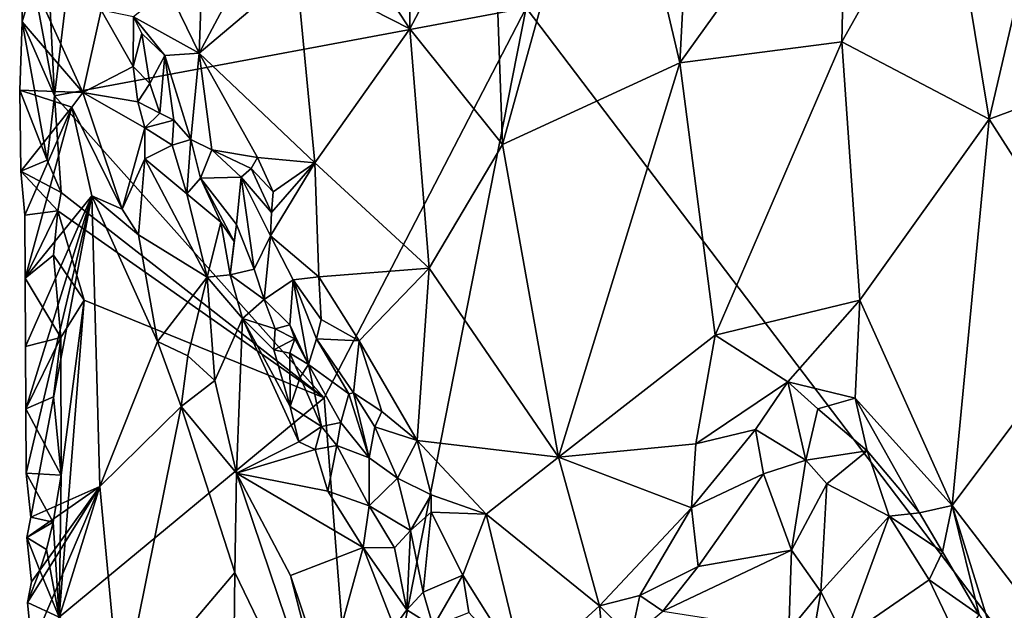
# Model space of a CAD drawing. Units: metres. Extents: x 26.5 to 27.7, y -12.5 to 11.7.
# Drawn here: x 26.6 to 27.3, y -4.4 to -4 of the extents above; entities that cross this region are included whole.
import ezdxf

# ---------------------------------------------------------------- set-up
doc = ezdxf.new("R2010")
doc.units = ezdxf.units.M

msp = doc.modelspace()

# ---------------------------------------------------------------- linework, layer by layer
at = {"layer": '1'}
for points in [[(27.28082, -4.45545, -1.48817), (26.96657, -4.04167, -1.47669), (27.46369, -3.53639, -1.49137)], [(26.9454, -3.9546, -1.19426), (26.9515, -4.12919, -1.19327), (27.01948, -3.88406, -1.17493)], [(27.01948, -3.88406, -1.17493), (26.9515, -4.12919, -1.19327), (27.06493, -4.07688, -1.16777)], [(27.01948, -3.88406, -1.17493), (27.06493, -4.07688, -1.16777), (27.0732, -3.91871, -1.16689)], [(27.23515, -3.94515, -1.17049), (27.26291, -4.11301, -1.17453), (27.31309, -3.89809, -1.18985)], [(27.31309, -3.89809, -1.18985), (27.26291, -4.11301, -1.17453), (27.3468, -4.08173, -1.19907)], [(27.0732, -3.91871, -1.16689), (27.06493, -4.07688, -1.16777), (27.1716, -3.92837, -1.16398)], [(27.06493, -4.07688, -1.16777), (27.16862, -4.06349, -1.16344), (27.1716, -3.92837, -1.16398)], [(27.1716, -3.92837, -1.16398), (27.16862, -4.06349, -1.16344), (27.23515, -3.94515, -1.17049)], [(26.8912, -3.94296, -1.21573), (26.82214, -3.94921, -1.25288), (26.89219, -4.05515, -1.21556)], [(26.8912, -3.94296, -1.21573), (26.89219, -4.05515, -1.21556), (26.9454, -3.9546, -1.19426)], [(26.66486, -4.09799, -1.47035), (26.66182, -4.03848, -1.47164), (26.68349, -3.94389, -1.47013)], [(26.66486, -4.09799, -1.47035), (26.68349, -3.94389, -1.47013), (26.96657, -4.04167, -1.47669)], [(26.76188, -3.94746, -1.29812), (26.73755, -4.02977, -1.31927), (26.75738, -4.07068, -1.30232)], [(26.76188, -3.94746, -1.29812), (26.75738, -4.07068, -1.30232), (26.82214, -3.94921, -1.25288)], [(26.82214, -3.94921, -1.25288), (26.75738, -4.07068, -1.30232), (26.81961, -4.01799, -1.25529)], [(26.82214, -3.94921, -1.25288), (26.81961, -4.01799, -1.25529), (26.89219, -4.05515, -1.21556)], [(27.23515, -3.94515, -1.17049), (27.16862, -4.06349, -1.16344), (27.26291, -4.11301, -1.17453)], [(26.9454, -3.9546, -1.19426), (26.89219, -4.05515, -1.21556), (26.9515, -4.12919, -1.19327)], [(26.64414, -4.0506, -1.42781), (26.68299, -4.09596, -1.37889), (26.64393, -4.00978, -1.426)], [(26.68299, -4.09596, -1.37889), (26.69468, -4.0433, -1.37828), (26.64393, -4.00978, -1.426)], [(26.65135, -4.02592, -1.45093), (26.64414, -4.0506, -1.42781), (26.64393, -4.00978, -1.426)], [(26.81961, -4.01799, -1.25529), (26.75738, -4.07068, -1.30232), (26.83148, -4.14089, -1.24877)], [(26.81961, -4.01799, -1.25529), (26.83148, -4.14089, -1.24877), (26.89219, -4.05515, -1.21556)], [(26.65135, -4.02592, -1.45093), (26.66486, -4.09799, -1.47035), (26.64414, -4.0506, -1.42781)], [(26.66182, -4.03848, -1.47164), (26.66486, -4.09799, -1.47035), (26.65135, -4.02592, -1.45093)], [(26.73755, -4.02977, -1.31927), (26.71547, -4.04743, -1.35815), (26.75738, -4.07068, -1.30232)], [(26.83737, -4.29107, -1.47478), (26.66486, -4.09799, -1.47035), (26.96657, -4.04167, -1.47669)], [(26.69468, -4.0433, -1.37828), (26.68299, -4.09596, -1.37889), (26.71521, -4.07918, -1.36609)], [(26.69468, -4.0433, -1.37828), (26.71521, -4.07918, -1.36609), (26.71547, -4.04743, -1.35815)], [(26.86025, -4.58139, -1.47467), (26.83737, -4.29107, -1.47478), (26.96657, -4.04167, -1.47669)], [(26.86025, -4.58139, -1.47467), (26.96657, -4.04167, -1.47669), (27.28082, -4.45545, -1.48817)], [(26.64414, -4.0506, -1.42781), (26.64256, -4.09447, -1.43074), (26.68299, -4.09596, -1.37889)], [(26.64256, -4.09447, -1.43074), (26.64414, -4.0506, -1.42781), (26.66011, -4.13911, -1.47192)], [(26.66011, -4.13911, -1.47192), (26.64414, -4.0506, -1.42781), (26.66486, -4.09799, -1.47035)], [(26.71547, -4.04743, -1.35815), (26.71521, -4.07918, -1.36609), (26.72081, -4.05821, -1.35503)], [(26.71547, -4.04743, -1.35815), (26.72081, -4.05821, -1.35503), (26.73533, -4.07232, -1.32836)], [(26.71547, -4.04743, -1.35815), (26.73533, -4.07232, -1.32836), (26.75738, -4.07068, -1.30232)], [(26.83148, -4.14089, -1.24877), (26.90448, -4.20824, -1.2101), (26.89219, -4.05515, -1.21556)], [(26.89219, -4.05515, -1.21556), (26.90448, -4.20824, -1.2101), (26.9515, -4.12919, -1.19327)], [(26.72081, -4.05821, -1.35503), (26.71521, -4.07918, -1.36609), (26.72589, -4.09004, -1.3515)], [(26.72081, -4.05821, -1.35503), (26.72589, -4.09004, -1.3515), (26.73533, -4.07232, -1.32836)], [(27.06493, -4.07688, -1.16777), (27.08761, -4.25105, -1.16488), (27.16862, -4.06349, -1.16344)], [(27.16862, -4.06349, -1.16344), (27.08761, -4.25105, -1.16488), (27.18011, -4.22874, -1.16345)], [(27.16862, -4.06349, -1.16344), (27.18011, -4.22874, -1.16345), (27.26291, -4.11301, -1.17453)], [(26.72589, -4.09004, -1.3515), (26.73225, -4.10917, -1.34915), (26.73533, -4.07232, -1.32836)], [(26.73533, -4.07232, -1.32836), (26.73225, -4.10917, -1.34915), (26.74121, -4.11354, -1.34305)], [(26.73533, -4.07232, -1.32836), (26.75209, -4.12589, -1.33251), (26.75738, -4.07068, -1.30232)], [(26.73533, -4.07232, -1.32836), (26.74121, -4.11354, -1.34305), (26.75209, -4.12589, -1.33251)], [(26.75209, -4.12589, -1.33251), (26.76558, -4.13246, -1.30462), (26.75738, -4.07068, -1.30232)], [(26.75738, -4.07068, -1.30232), (26.76558, -4.13246, -1.30462), (26.79474, -4.13751, -1.27432)], [(26.75738, -4.07068, -1.30232), (26.79474, -4.13751, -1.27432), (26.83148, -4.14089, -1.24877)], [(26.71521, -4.07918, -1.36609), (26.68299, -4.09596, -1.37889), (26.7182, -4.1018, -1.36141)], [(26.71521, -4.07918, -1.36609), (26.7182, -4.1018, -1.36141), (26.72589, -4.09004, -1.3515)], [(26.9515, -4.12919, -1.19327), (26.98727, -4.32905, -1.18182), (27.06493, -4.07688, -1.16777)], [(26.98727, -4.32905, -1.18182), (27.08761, -4.25105, -1.16488), (27.06493, -4.07688, -1.16777)], [(27.3468, -4.08173, -1.19907), (27.26291, -4.11301, -1.17453), (27.3373, -4.22903, -1.19493)], [(26.64256, -4.09447, -1.43074), (26.64321, -4.14615, -1.43382), (26.67597, -4.10524, -1.38469)], [(26.68299, -4.09596, -1.37889), (26.64256, -4.09447, -1.43074), (26.67597, -4.10524, -1.38469)], [(26.64321, -4.14615, -1.43382), (26.64256, -4.09447, -1.43074), (26.66011, -4.13911, -1.47192)], [(26.72589, -4.09004, -1.3515), (26.7182, -4.1018, -1.36141), (26.73225, -4.10917, -1.34915)], [(26.66011, -4.13911, -1.47192), (26.66486, -4.09799, -1.47035), (26.66899, -4.15974, -1.47117)], [(26.66899, -4.15974, -1.47117), (26.66486, -4.09799, -1.47035), (26.83737, -4.29107, -1.47478)], [(26.68299, -4.09596, -1.37889), (26.67597, -4.10524, -1.38469), (26.70805, -4.17047, -1.35132)], [(26.7182, -4.1018, -1.36141), (26.68299, -4.09596, -1.37889), (26.72267, -4.11842, -1.35783)], [(26.68299, -4.09596, -1.37889), (26.70805, -4.17047, -1.35132), (26.72267, -4.11842, -1.35783)], [(26.64321, -4.14615, -1.43382), (26.64576, -4.17438, -1.42937), (26.67597, -4.10524, -1.38469)], [(26.67597, -4.10524, -1.38469), (26.64576, -4.17438, -1.42937), (26.64596, -4.2146, -1.42916)], [(26.67597, -4.10524, -1.38469), (26.64596, -4.2146, -1.42916), (26.68882, -4.162, -1.36901)], [(26.67597, -4.10524, -1.38469), (26.68882, -4.162, -1.36901), (26.70805, -4.17047, -1.35132)], [(26.7182, -4.1018, -1.36141), (26.72267, -4.11842, -1.35783), (26.73225, -4.10917, -1.34915)], [(26.73225, -4.10917, -1.34915), (26.72267, -4.11842, -1.35783), (26.74121, -4.11354, -1.34305)], [(26.72267, -4.11842, -1.35783), (26.74019, -4.12947, -1.3486), (26.74121, -4.11354, -1.34305)], [(26.74121, -4.11354, -1.34305), (26.74019, -4.12947, -1.3486), (26.75209, -4.12589, -1.33251)], [(27.18011, -4.22874, -1.16345), (27.23909, -4.35999, -1.16935), (27.26291, -4.11301, -1.17453)], [(27.26291, -4.11301, -1.17453), (27.23909, -4.35999, -1.16935), (27.3373, -4.22903, -1.19493)], [(26.72267, -4.11842, -1.35783), (26.70805, -4.17047, -1.35132), (26.72264, -4.13824, -1.35325)], [(26.72267, -4.11842, -1.35783), (26.72264, -4.13824, -1.35325), (26.74019, -4.12947, -1.3486)], [(26.74019, -4.12947, -1.3486), (26.74945, -4.16064, -1.33805), (26.75209, -4.12589, -1.33251)], [(26.75209, -4.12589, -1.33251), (26.74945, -4.16064, -1.33805), (26.75822, -4.15071, -1.32631)], [(26.75209, -4.12589, -1.33251), (26.75822, -4.15071, -1.32631), (26.76558, -4.13246, -1.30462)], [(26.74019, -4.12947, -1.3486), (26.72264, -4.13824, -1.35325), (26.74945, -4.16064, -1.33805)], [(26.76558, -4.13246, -1.30462), (26.75822, -4.15071, -1.32631), (26.78426, -4.15007, -1.29183)], [(26.76558, -4.13246, -1.30462), (26.78426, -4.15007, -1.29183), (26.79056, -4.14441, -1.28111)], [(26.79474, -4.13751, -1.27432), (26.76558, -4.13246, -1.30462), (26.79056, -4.14441, -1.28111)], [(26.9515, -4.12919, -1.19327), (26.90448, -4.20824, -1.2101), (26.98727, -4.32905, -1.18182)], [(26.70805, -4.17047, -1.35132), (26.71858, -4.18682, -1.34267), (26.72264, -4.13824, -1.35325)], [(26.72264, -4.13824, -1.35325), (26.71858, -4.18682, -1.34267), (26.76254, -4.21388, -1.32662)], [(26.72264, -4.13824, -1.35325), (26.76254, -4.21388, -1.32662), (26.74945, -4.16064, -1.33805)], [(26.79474, -4.13751, -1.27432), (26.79056, -4.14441, -1.28111), (26.80465, -4.15932, -1.26614)], [(26.79474, -4.13751, -1.27432), (26.80465, -4.15932, -1.26614), (26.83148, -4.14089, -1.24877)], [(26.66899, -4.15974, -1.47117), (26.64321, -4.14615, -1.43382), (26.66011, -4.13911, -1.47192)], [(26.79056, -4.14441, -1.28111), (26.78426, -4.15007, -1.29183), (26.80377, -4.17252, -1.26652)], [(26.79056, -4.14441, -1.28111), (26.80377, -4.17252, -1.26652), (26.80465, -4.15932, -1.26614)], [(26.80377, -4.17252, -1.26652), (26.8031, -4.18744, -1.27038), (26.83148, -4.14089, -1.24877)], [(26.8031, -4.18744, -1.27038), (26.83391, -4.21384, -1.24772), (26.83148, -4.14089, -1.24877)], [(26.80465, -4.15932, -1.26614), (26.80377, -4.17252, -1.26652), (26.83148, -4.14089, -1.24877)], [(26.83148, -4.14089, -1.24877), (26.83391, -4.21384, -1.24772), (26.90448, -4.20824, -1.2101)], [(26.66899, -4.15974, -1.47117), (26.66702, -4.17146, -1.47075), (26.64321, -4.14615, -1.43382)], [(26.64321, -4.14615, -1.43382), (26.66702, -4.17146, -1.47075), (26.64576, -4.17438, -1.42937)], [(26.74945, -4.16064, -1.33805), (26.77129, -4.17875, -1.32691), (26.75822, -4.15071, -1.32631)], [(26.78426, -4.15007, -1.29183), (26.75822, -4.15071, -1.32631), (26.78129, -4.18033, -1.31663)], [(26.75822, -4.15071, -1.32631), (26.77129, -4.17875, -1.32691), (26.77969, -4.19125, -1.32123)], [(26.75822, -4.15071, -1.32631), (26.77969, -4.19125, -1.32123), (26.78129, -4.18033, -1.31663)], [(26.78129, -4.18033, -1.31663), (26.79249, -4.20891, -1.30093), (26.78426, -4.15007, -1.29183)], [(26.78426, -4.15007, -1.29183), (26.79249, -4.20891, -1.30093), (26.8031, -4.18744, -1.27038)], [(26.78426, -4.15007, -1.29183), (26.8031, -4.18744, -1.27038), (26.80377, -4.17252, -1.26652)], [(26.64596, -4.2146, -1.42916), (26.64629, -4.25832, -1.4292), (26.68882, -4.162, -1.36901)], [(26.64629, -4.25832, -1.4292), (26.64657, -4.29805, -1.42916), (26.68882, -4.162, -1.36901)], [(26.64657, -4.29805, -1.42916), (26.64671, -4.33919, -1.42883), (26.68882, -4.162, -1.36901)], [(26.64671, -4.33919, -1.42883), (26.64959, -4.36746, -1.425), (26.68882, -4.162, -1.36901)], [(26.68882, -4.162, -1.36901), (26.64959, -4.36746, -1.425), (26.69378, -4.34771, -1.36661)], [(26.66702, -4.17146, -1.47075), (26.66899, -4.15974, -1.47117), (26.83737, -4.29107, -1.47478)], [(26.70805, -4.17047, -1.35132), (26.68882, -4.162, -1.36901), (26.71858, -4.18682, -1.34267)], [(26.68882, -4.162, -1.36901), (26.69378, -4.34771, -1.36661), (26.73081, -4.25512, -1.32878)], [(26.71858, -4.18682, -1.34267), (26.68882, -4.162, -1.36901), (26.73081, -4.25512, -1.32878)], [(26.74945, -4.16064, -1.33805), (26.76254, -4.21388, -1.32662), (26.77129, -4.17875, -1.32691)], [(26.64596, -4.2146, -1.42916), (26.64576, -4.17438, -1.42937), (26.66702, -4.17146, -1.47075)], [(26.64596, -4.2146, -1.42916), (26.66702, -4.17146, -1.47075), (26.66419, -4.1998, -1.47234)], [(26.66419, -4.1998, -1.47234), (26.66702, -4.17146, -1.47075), (26.68384, -4.22868, -1.47129)], [(26.68384, -4.22868, -1.47129), (26.66702, -4.17146, -1.47075), (26.83737, -4.29107, -1.47478)], [(26.76254, -4.21388, -1.32662), (26.77722, -4.21254, -1.32254), (26.77129, -4.17875, -1.32691)], [(26.77129, -4.17875, -1.32691), (26.77722, -4.21254, -1.32254), (26.77969, -4.19125, -1.32123)], [(26.77969, -4.19125, -1.32123), (26.77722, -4.21254, -1.32254), (26.78129, -4.18033, -1.31663)], [(26.78129, -4.18033, -1.31663), (26.77722, -4.21254, -1.32254), (26.79249, -4.20891, -1.30093)], [(26.71858, -4.18682, -1.34267), (26.73081, -4.25512, -1.32878), (26.76254, -4.21388, -1.32662)], [(26.8031, -4.18744, -1.27038), (26.79249, -4.20891, -1.30093), (26.79893, -4.22833, -1.30217)], [(26.8031, -4.18744, -1.27038), (26.79893, -4.22833, -1.30217), (26.81763, -4.21573, -1.26902)], [(26.8031, -4.18744, -1.27038), (26.81763, -4.21573, -1.26902), (26.83391, -4.21384, -1.24772)], [(26.64596, -4.2146, -1.42916), (26.66419, -4.1998, -1.47234), (26.66878, -4.25243, -1.47196)], [(26.66878, -4.25243, -1.47196), (26.66419, -4.1998, -1.47234), (26.68384, -4.22868, -1.47129)], [(26.83391, -4.21384, -1.24772), (26.85972, -4.25457, -1.23351), (26.90448, -4.20824, -1.2101)], [(26.90448, -4.20824, -1.2101), (26.85972, -4.25457, -1.23351), (26.89679, -4.31833, -1.21473)], [(26.90448, -4.20824, -1.2101), (26.89679, -4.31833, -1.21473), (26.98727, -4.32905, -1.18182)], [(26.64629, -4.25832, -1.4292), (26.64596, -4.2146, -1.42916), (26.66878, -4.25243, -1.47196)], [(26.73081, -4.25512, -1.32878), (26.75012, -4.26434, -1.3164), (26.76254, -4.21388, -1.32662)], [(26.76254, -4.21388, -1.32662), (26.75012, -4.26434, -1.3164), (26.76748, -4.28004, -1.30675)], [(26.77722, -4.21254, -1.32254), (26.76254, -4.21388, -1.32662), (26.78514, -4.2404, -1.31562)], [(26.76254, -4.21388, -1.32662), (26.76748, -4.28004, -1.30675), (26.78514, -4.2404, -1.31562)], [(26.79249, -4.20891, -1.30093), (26.77722, -4.21254, -1.32254), (26.79893, -4.22833, -1.30217)], [(26.77722, -4.21254, -1.32254), (26.78514, -4.2404, -1.31562), (26.79893, -4.22833, -1.30217)], [(26.83391, -4.21384, -1.24772), (26.81763, -4.21573, -1.26902), (26.83547, -4.24108, -1.24823)], [(26.83391, -4.21384, -1.24772), (26.83547, -4.24108, -1.24823), (26.85972, -4.25457, -1.23351)], [(26.81763, -4.21573, -1.26902), (26.79893, -4.22833, -1.30217), (26.81538, -4.24449, -1.29575)], [(26.81538, -4.24449, -1.29575), (26.82731, -4.26978, -1.27452), (26.81763, -4.21573, -1.26902)], [(26.81763, -4.21573, -1.26902), (26.82731, -4.26978, -1.27452), (26.83237, -4.25346, -1.25632)], [(26.81763, -4.21573, -1.26902), (26.83237, -4.25346, -1.25632), (26.83547, -4.24108, -1.24823)], [(26.669, -4.34058, -1.47244), (26.68384, -4.22868, -1.47129), (26.66785, -4.43132, -1.47085)], [(26.66785, -4.43132, -1.47085), (26.68384, -4.22868, -1.47129), (26.83737, -4.29107, -1.47478)], [(26.669, -4.34058, -1.47244), (26.66878, -4.25243, -1.47196), (26.68384, -4.22868, -1.47129)], [(26.78514, -4.2404, -1.31562), (26.80604, -4.247, -1.30601), (26.79893, -4.22833, -1.30217)], [(26.79893, -4.22833, -1.30217), (26.80604, -4.247, -1.30601), (26.81538, -4.24449, -1.29575)], [(27.08761, -4.25105, -1.16488), (27.13402, -4.28084, -1.16509), (27.18011, -4.22874, -1.16345)], [(27.13402, -4.28084, -1.16509), (27.17708, -4.29138, -1.16517), (27.18011, -4.22874, -1.16345)], [(27.17708, -4.29138, -1.16517), (27.23909, -4.35999, -1.16935), (27.18011, -4.22874, -1.16345)], [(27.23909, -4.35999, -1.16935), (27.31235, -4.45511, -1.18631), (27.3373, -4.22903, -1.19493)], [(26.76748, -4.28004, -1.30675), (26.78125, -4.33925, -1.28874), (26.78514, -4.2404, -1.31562)], [(26.78514, -4.2404, -1.31562), (26.78125, -4.33925, -1.28874), (26.82125, -4.31927, -1.28928)], [(26.78514, -4.2404, -1.31562), (26.80522, -4.26042, -1.30652), (26.80604, -4.247, -1.30601)], [(26.80522, -4.26042, -1.30652), (26.78514, -4.2404, -1.31562), (26.81569, -4.29673, -1.29498)], [(26.78514, -4.2404, -1.31562), (26.82125, -4.31927, -1.28928), (26.81569, -4.29673, -1.29498)], [(26.81538, -4.24449, -1.29575), (26.80604, -4.247, -1.30601), (26.81854, -4.25342, -1.29663)], [(26.81538, -4.24449, -1.29575), (26.81854, -4.25342, -1.29663), (26.82731, -4.26978, -1.27452)], [(26.83547, -4.24108, -1.24823), (26.83237, -4.25346, -1.25632), (26.85972, -4.25457, -1.23351)], [(26.64657, -4.29805, -1.42916), (26.64629, -4.25832, -1.4292), (26.66878, -4.25243, -1.47196)], [(26.64657, -4.29805, -1.42916), (26.66878, -4.25243, -1.47196), (26.66415, -4.29042, -1.47299)], [(26.66415, -4.29042, -1.47299), (26.66878, -4.25243, -1.47196), (26.669, -4.34058, -1.47244)], [(26.80604, -4.247, -1.30601), (26.80522, -4.26042, -1.30652), (26.81854, -4.25342, -1.29663)], [(27.08761, -4.25105, -1.16488), (26.98727, -4.32905, -1.18182), (27.07523, -4.32056, -1.16663)], [(27.08761, -4.25105, -1.16488), (27.07523, -4.32056, -1.16663), (27.13402, -4.28084, -1.16509)], [(26.69378, -4.34771, -1.36661), (26.74591, -4.29663, -1.31469), (26.73081, -4.25512, -1.32878)], [(26.73081, -4.25512, -1.32878), (26.74591, -4.29663, -1.31469), (26.75012, -4.26434, -1.3164)], [(26.80522, -4.26042, -1.30652), (26.81547, -4.26256, -1.29643), (26.81854, -4.25342, -1.29663)], [(26.81547, -4.26256, -1.29643), (26.82731, -4.26978, -1.27452), (26.81854, -4.25342, -1.29663)], [(26.85323, -4.28846, -1.25221), (26.83237, -4.25346, -1.25632), (26.82731, -4.26978, -1.27452)], [(26.83237, -4.25346, -1.25632), (26.85323, -4.28846, -1.25221), (26.85608, -4.2879, -1.24542)], [(26.83237, -4.25346, -1.25632), (26.85608, -4.2879, -1.24542), (26.85972, -4.25457, -1.23351)], [(26.85972, -4.25457, -1.23351), (26.85608, -4.2879, -1.24542), (26.8742, -4.29982, -1.22456)], [(26.85972, -4.25457, -1.23351), (26.8742, -4.29982, -1.22456), (26.89679, -4.31833, -1.21473)], [(26.75012, -4.26434, -1.3164), (26.74591, -4.29663, -1.31469), (26.76748, -4.28004, -1.30675)], [(26.81569, -4.29673, -1.29498), (26.81547, -4.26256, -1.29643), (26.80522, -4.26042, -1.30652)], [(26.81547, -4.26256, -1.29643), (26.81569, -4.29673, -1.29498), (26.82197, -4.27793, -1.28831)], [(26.81547, -4.26256, -1.29643), (26.82197, -4.27793, -1.28831), (26.82731, -4.26978, -1.27452)], [(26.82197, -4.27793, -1.28831), (26.83575, -4.30942, -1.285), (26.82731, -4.26978, -1.27452)], [(26.82731, -4.26978, -1.27452), (26.83575, -4.30942, -1.285), (26.84798, -4.30691, -1.27265)], [(26.82731, -4.26978, -1.27452), (26.84798, -4.30691, -1.27265), (26.85323, -4.28846, -1.25221)], [(26.74591, -4.29663, -1.31469), (26.78125, -4.33925, -1.28874), (26.76748, -4.28004, -1.30675)], [(26.82197, -4.27793, -1.28831), (26.81569, -4.29673, -1.29498), (26.83575, -4.30942, -1.285)], [(27.07523, -4.32056, -1.16663), (27.11344, -4.31132, -1.16867), (27.13402, -4.28084, -1.16509)], [(27.13402, -4.28084, -1.16509), (27.11344, -4.31132, -1.16867), (27.14565, -4.33105, -1.18478)], [(27.13402, -4.28084, -1.16509), (27.14565, -4.33105, -1.18478), (27.1533, -4.29821, -1.17009)], [(27.13402, -4.28084, -1.16509), (27.1533, -4.29821, -1.17009), (27.17708, -4.29138, -1.16517)], [(26.85323, -4.28846, -1.25221), (26.84798, -4.30691, -1.27265), (26.86616, -4.32936, -1.24452)], [(26.85608, -4.2879, -1.24542), (26.85323, -4.28846, -1.25221), (26.86616, -4.32936, -1.24452)], [(26.85608, -4.2879, -1.24542), (26.86616, -4.32936, -1.24452), (26.8698, -4.30968, -1.23052)], [(26.85608, -4.2879, -1.24542), (26.8698, -4.30968, -1.23052), (26.8742, -4.29982, -1.22456)], [(26.64657, -4.29805, -1.42916), (26.66415, -4.29042, -1.47299), (26.669, -4.34058, -1.47244)], [(26.66785, -4.43132, -1.47085), (26.83737, -4.29107, -1.47478), (26.86025, -4.58139, -1.47467)], [(27.1533, -4.29821, -1.17009), (27.18487, -4.32506, -1.17046), (27.17708, -4.29138, -1.16517)], [(27.17708, -4.29138, -1.16517), (27.18487, -4.32506, -1.17046), (27.21835, -4.36454, -1.16918)], [(27.17708, -4.29138, -1.16517), (27.21835, -4.36454, -1.16918), (27.23909, -4.35999, -1.16935)], [(26.64671, -4.33919, -1.42883), (26.64657, -4.29805, -1.42916), (26.669, -4.34058, -1.47244)], [(26.69378, -4.34771, -1.36661), (26.70703, -4.48904, -1.3534), (26.74591, -4.29663, -1.31469)], [(26.74591, -4.29663, -1.31469), (26.70703, -4.48904, -1.3534), (26.78031, -4.40268, -1.28559)], [(26.74591, -4.29663, -1.31469), (26.78031, -4.40268, -1.28559), (26.78125, -4.33925, -1.28874)], [(26.81569, -4.29673, -1.29498), (26.82125, -4.31927, -1.28928), (26.83575, -4.30942, -1.285)], [(26.8742, -4.29982, -1.22456), (26.8698, -4.30968, -1.23052), (26.89679, -4.31833, -1.21473)], [(27.1533, -4.29821, -1.17009), (27.14565, -4.33105, -1.18478), (27.18487, -4.32506, -1.17046)], [(26.83575, -4.30942, -1.285), (26.84542, -4.32158, -1.27845), (26.84798, -4.30691, -1.27265)], [(26.84798, -4.30691, -1.27265), (26.84542, -4.32158, -1.27845), (26.86616, -4.32936, -1.24452)], [(26.83575, -4.30942, -1.285), (26.82125, -4.31927, -1.28928), (26.83158, -4.32418, -1.28613)], [(26.83158, -4.32418, -1.28613), (26.84542, -4.32158, -1.27845), (26.83575, -4.30942, -1.285)], [(26.86616, -4.32936, -1.24452), (26.88427, -4.34239, -1.23177), (26.8698, -4.30968, -1.23052)], [(26.8698, -4.30968, -1.23052), (26.88427, -4.34239, -1.23177), (26.89679, -4.31833, -1.21473)], [(27.07523, -4.32056, -1.16663), (27.07248, -4.36148, -1.16897), (27.11344, -4.31132, -1.16867)], [(27.11344, -4.31132, -1.16867), (27.07248, -4.36148, -1.16897), (27.11841, -4.33979, -1.18022)], [(27.11344, -4.31132, -1.16867), (27.11841, -4.33979, -1.18022), (27.14565, -4.33105, -1.18478)], [(26.82125, -4.31927, -1.28928), (26.78125, -4.33925, -1.28874), (26.83158, -4.32418, -1.28613)], [(26.83158, -4.32418, -1.28613), (26.83975, -4.35077, -1.27689), (26.84542, -4.32158, -1.27845)], [(26.84542, -4.32158, -1.27845), (26.83975, -4.35077, -1.27689), (26.86607, -4.36008, -1.26254)], [(26.84542, -4.32158, -1.27845), (26.86607, -4.36008, -1.26254), (26.86616, -4.32936, -1.24452)], [(26.89679, -4.31833, -1.21473), (26.88427, -4.34239, -1.23177), (26.90592, -4.35321, -1.21157)], [(26.89679, -4.31833, -1.21473), (26.94098, -4.36542, -1.19641), (26.98727, -4.32905, -1.18182)], [(26.89679, -4.31833, -1.21473), (26.90592, -4.35321, -1.21157), (26.94098, -4.36542, -1.19641)], [(26.98727, -4.32905, -1.18182), (27.07248, -4.36148, -1.16897), (27.07523, -4.32056, -1.16663)], [(26.83158, -4.32418, -1.28613), (26.78125, -4.33925, -1.28874), (26.83975, -4.35077, -1.27689)], [(27.14565, -4.33105, -1.18478), (27.15891, -4.34601, -1.18854), (27.18487, -4.32506, -1.17046)], [(27.18487, -4.32506, -1.17046), (27.15891, -4.34601, -1.18854), (27.19892, -4.36666, -1.17768)], [(27.18487, -4.32506, -1.17046), (27.19892, -4.36666, -1.17768), (27.21835, -4.36454, -1.16918)], [(26.86616, -4.32936, -1.24452), (26.86607, -4.36008, -1.26254), (26.88427, -4.34239, -1.23177)], [(26.94098, -4.36542, -1.19641), (27.01361, -4.42404, -1.1766), (26.98727, -4.32905, -1.18182)], [(26.98727, -4.32905, -1.18182), (27.01361, -4.42404, -1.1766), (27.07248, -4.36148, -1.16897)], [(27.14565, -4.33105, -1.18478), (27.11841, -4.33979, -1.18022), (27.13647, -4.38844, -1.20914)], [(27.14565, -4.33105, -1.18478), (27.13647, -4.38844, -1.20914), (27.15891, -4.34601, -1.18854)], [(26.64671, -4.33919, -1.42883), (26.66388, -4.37068, -1.47129), (26.64959, -4.36746, -1.425)], [(26.669, -4.34058, -1.47244), (26.66388, -4.37068, -1.47129), (26.64671, -4.33919, -1.42883)], [(26.66388, -4.37068, -1.47129), (26.669, -4.34058, -1.47244), (26.66785, -4.43132, -1.47085)], [(26.78125, -4.33925, -1.28874), (26.78031, -4.40268, -1.28559), (26.85537, -4.55824, -1.23472)], [(26.78125, -4.33925, -1.28874), (26.85537, -4.55824, -1.23472), (26.81586, -4.40466, -1.26494)], [(26.78125, -4.33925, -1.28874), (26.81586, -4.40466, -1.26494), (26.86241, -4.38677, -1.26308)], [(26.78125, -4.33925, -1.28874), (26.86241, -4.38677, -1.26308), (26.83975, -4.35077, -1.27689)], [(27.07248, -4.36148, -1.16897), (27.07663, -4.39902, -1.18061), (27.11841, -4.33979, -1.18022)], [(27.07663, -4.39902, -1.18061), (27.13647, -4.38844, -1.20914), (27.11841, -4.33979, -1.18022)], [(26.88427, -4.34239, -1.23177), (26.86607, -4.36008, -1.26254), (26.89254, -4.37588, -1.23413)], [(26.88427, -4.34239, -1.23177), (26.89254, -4.37588, -1.23413), (26.90592, -4.35321, -1.21157)], [(27.13647, -4.38844, -1.20914), (27.15515, -4.4151, -1.22104), (27.15891, -4.34601, -1.18854)], [(27.15891, -4.34601, -1.18854), (27.15515, -4.4151, -1.22104), (27.19892, -4.36666, -1.17768)], [(26.64959, -4.36746, -1.425), (26.64715, -4.38047, -1.42912), (26.69378, -4.34771, -1.36661)], [(26.64715, -4.38047, -1.42912), (26.6501, -4.40885, -1.42545), (26.69378, -4.34771, -1.36661)], [(26.6501, -4.40885, -1.42545), (26.64759, -4.42187, -1.42935), (26.69378, -4.34771, -1.36661)], [(26.69378, -4.34771, -1.36661), (26.64759, -4.42187, -1.42935), (26.65034, -4.45004, -1.4253)], [(26.65034, -4.45004, -1.4253), (26.64823, -4.49493, -1.42924), (26.69378, -4.34771, -1.36661)], [(26.69378, -4.34771, -1.36661), (26.64823, -4.49493, -1.42924), (26.70703, -4.48904, -1.3534)], [(26.83975, -4.35077, -1.27689), (26.86241, -4.38677, -1.26308), (26.86607, -4.36008, -1.26254)], [(26.89254, -4.37588, -1.23413), (26.90583, -4.3641, -1.21124), (26.90592, -4.35321, -1.21157)], [(26.90592, -4.35321, -1.21157), (26.90583, -4.3641, -1.21124), (26.94098, -4.36542, -1.19641)], [(26.88245, -4.38697, -1.25311), (26.86607, -4.36008, -1.26254), (26.86241, -4.38677, -1.26308)], [(26.86607, -4.36008, -1.26254), (26.88245, -4.38697, -1.25311), (26.89254, -4.37588, -1.23413)], [(26.89254, -4.37588, -1.23413), (26.9007, -4.41525, -1.23579), (26.90583, -4.3641, -1.21124)], [(26.90583, -4.3641, -1.21124), (26.9007, -4.41525, -1.23579), (26.92601, -4.40458, -1.20755)], [(26.90583, -4.3641, -1.21124), (26.92601, -4.40458, -1.20755), (26.94098, -4.36542, -1.19641)], [(26.92601, -4.40458, -1.20755), (26.96572, -4.4676, -1.18986), (26.94098, -4.36542, -1.19641)], [(26.94098, -4.36542, -1.19641), (26.96572, -4.4676, -1.18986), (27.01361, -4.42404, -1.1766)], [(27.01361, -4.42404, -1.1766), (27.03941, -4.41742, -1.17316), (27.07248, -4.36148, -1.16897)], [(27.07248, -4.36148, -1.16897), (27.03941, -4.41742, -1.17316), (27.07663, -4.39902, -1.18061)], [(27.21835, -4.36454, -1.16918), (27.19892, -4.36666, -1.17768), (27.23309, -4.38956, -1.17202)], [(27.21835, -4.36454, -1.16918), (27.23309, -4.38956, -1.17202), (27.23909, -4.35999, -1.16935)], [(27.23309, -4.38956, -1.17202), (27.25647, -4.42974, -1.17541), (27.23909, -4.35999, -1.16935)], [(27.25647, -4.42974, -1.17541), (27.2643, -4.44089, -1.17656), (27.23909, -4.35999, -1.16935)], [(27.23909, -4.35999, -1.16935), (27.2643, -4.44089, -1.17656), (27.31235, -4.45511, -1.18631)], [(26.66388, -4.37068, -1.47129), (26.64715, -4.38047, -1.42912), (26.64959, -4.36746, -1.425)], [(26.66388, -4.37068, -1.47129), (26.65963, -4.38806, -1.46878), (26.64715, -4.38047, -1.42912)], [(26.65963, -4.38806, -1.46878), (26.66388, -4.37068, -1.47129), (26.66785, -4.43132, -1.47085)], [(27.15515, -4.4151, -1.22104), (27.17024, -4.44484, -1.22858), (27.19892, -4.36666, -1.17768)], [(27.19892, -4.36666, -1.17768), (27.17024, -4.44484, -1.22858), (27.22449, -4.40756, -1.18007)], [(27.19892, -4.36666, -1.17768), (27.22449, -4.40756, -1.18007), (27.23309, -4.38956, -1.17202)], [(26.88245, -4.38697, -1.25311), (26.89029, -4.42663, -1.24571), (26.89254, -4.37588, -1.23413)], [(26.89254, -4.37588, -1.23413), (26.89029, -4.42663, -1.24571), (26.9007, -4.41525, -1.23579)], [(26.65963, -4.38806, -1.46878), (26.65537, -4.40149, -1.46553), (26.64715, -4.38047, -1.42912)], [(26.64715, -4.38047, -1.42912), (26.65537, -4.40149, -1.46553), (26.6501, -4.40885, -1.42545)], [(26.65537, -4.40149, -1.46553), (26.65963, -4.38806, -1.46878), (26.66785, -4.43132, -1.47085)], [(26.81586, -4.40466, -1.26494), (26.83855, -4.47242, -1.24743), (26.86241, -4.38677, -1.26308)], [(26.86241, -4.38677, -1.26308), (26.83855, -4.47242, -1.24743), (26.88217, -4.43766, -1.24611)], [(26.88245, -4.38697, -1.25311), (26.86241, -4.38677, -1.26308), (26.89029, -4.42663, -1.24571)], [(26.89029, -4.42663, -1.24571), (26.86241, -4.38677, -1.26308), (26.88217, -4.43766, -1.24611)], [(27.05398, -4.42748, -1.17947), (27.13647, -4.38844, -1.20914), (27.07663, -4.39902, -1.18061)], [(27.13647, -4.38844, -1.20914), (27.05398, -4.42748, -1.17947), (27.13474, -4.44001, -1.23026)], [(27.13647, -4.38844, -1.20914), (27.13474, -4.44001, -1.23026), (27.15515, -4.4151, -1.22104)], [(27.23309, -4.38956, -1.17202), (27.22449, -4.40756, -1.18007), (27.25647, -4.42974, -1.17541)], [(26.65537, -4.40149, -1.46553), (26.64759, -4.42187, -1.42935), (26.6501, -4.40885, -1.42545)], [(26.64759, -4.42187, -1.42935), (26.65537, -4.40149, -1.46553), (26.66785, -4.43132, -1.47085)], [(26.78031, -4.40268, -1.28559), (26.70703, -4.48904, -1.3534), (26.77768, -4.63125, -1.29114)], [(26.78031, -4.40268, -1.28559), (26.77768, -4.63125, -1.29114), (26.85537, -4.55824, -1.23472)], [(27.03941, -4.41742, -1.17316), (27.05398, -4.42748, -1.17947), (27.07663, -4.39902, -1.18061)], [(26.81586, -4.40466, -1.26494), (26.85537, -4.55824, -1.23472), (26.83855, -4.47242, -1.24743)], [(26.92601, -4.40458, -1.20755), (26.9007, -4.41525, -1.23579), (26.90713, -4.43721, -1.23888)], [(26.92601, -4.40458, -1.20755), (26.90713, -4.43721, -1.23888), (26.92985, -4.42839, -1.20695)], [(26.92601, -4.40458, -1.20755), (26.92985, -4.42839, -1.20695), (26.96572, -4.4676, -1.18986)], [(27.17024, -4.44484, -1.22858), (27.24417, -4.44866, -1.18513), (27.22449, -4.40756, -1.18007)], [(27.22449, -4.40756, -1.18007), (27.24417, -4.44866, -1.18513), (27.25647, -4.42974, -1.17541)], [(26.89029, -4.42663, -1.24571), (26.90713, -4.43721, -1.23888), (26.9007, -4.41525, -1.23579)], [(27.13474, -4.44001, -1.23026), (27.14777, -4.4584, -1.24034), (27.15515, -4.4151, -1.22104)], [(27.15515, -4.4151, -1.22104), (27.14777, -4.4584, -1.24034), (27.17024, -4.44484, -1.22858)], [(26.65034, -4.45004, -1.4253), (26.64759, -4.42187, -1.42935), (26.66785, -4.43132, -1.47085)], [(27.01361, -4.42404, -1.1766), (27.03356, -4.44444, -1.18136), (27.03941, -4.41742, -1.17316)], [(27.03941, -4.41742, -1.17316), (27.03356, -4.44444, -1.18136), (27.05398, -4.42748, -1.17947)], [(26.89029, -4.42663, -1.24571), (26.88217, -4.43766, -1.24611), (26.90713, -4.43721, -1.23888)], [(27.01361, -4.42404, -1.1766), (26.96572, -4.4676, -1.18986), (27.01555, -4.44402, -1.1793)], [(27.01361, -4.42404, -1.1766), (27.01555, -4.44402, -1.1793), (27.03356, -4.44444, -1.18136)]]:
    msp.add_3dface(points, dxfattribs=at)

doc.saveas('drawing.dxf')
